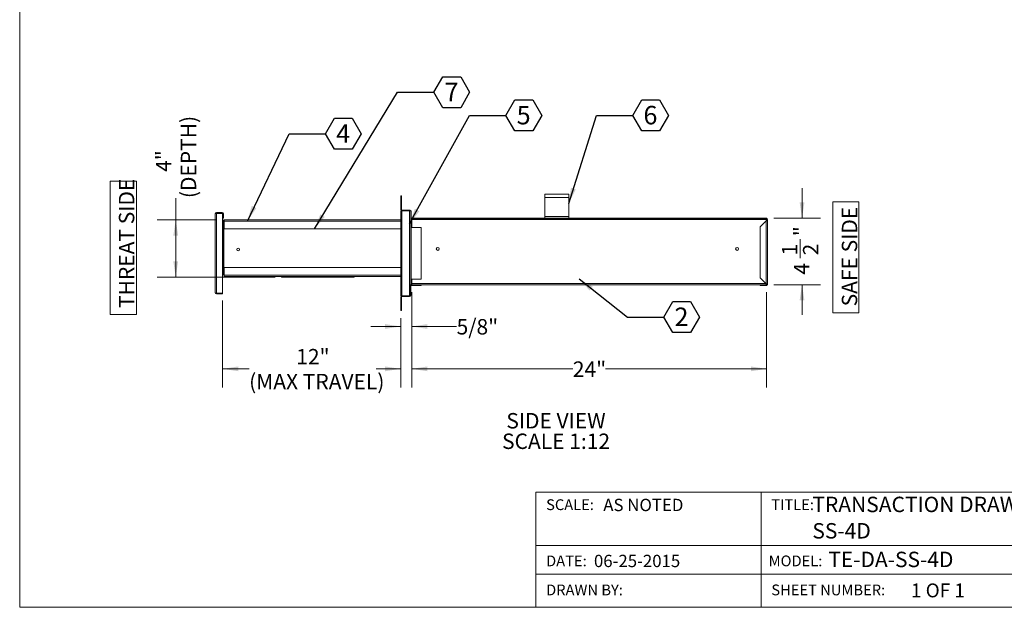
# Model space of a CAD drawing. Units: inches. Extents: x 1.2 to 43.4, y 1 to 32.8.
# Drawn here: x 1.2 to 27.8, y 1 to 16.9 of the extents above; entities that cross this region are included whole.
import ezdxf

# ---------------------------------------------------------------- set-up
doc = ezdxf.new("R2010")
doc.units = ezdxf.units.IN
doc.header["$LTSCALE"] = 4
doc.header["$MEASUREMENT"] = 0
doc.linetypes.add('PHANTOM', pattern=[0.5, 0.25, -0.05, 0.05, -0.05, 0.05, -0.05])
doc.styles.add('SLDTEXTSTYLE0', font='TXT', dxfattribs={"width": 0.7})
doc.styles.add('SLDTEXTSTYLE1', font='TXT', dxfattribs={"width": 0.75})
doc.styles.add('SLDTEXTSTYLE2', font='TXT', dxfattribs={"width": 0.666667})
doc.dimstyles.new('SLDDIMSTYLE0', dxfattribs={"dimtxt": 0.18, "dimasz": 0.422092, "dimexe": 0, "dimexo": 0.0625, "dimgap": 0, "dimtad": 0, "dimtih": 1, "dimtoh": 1, "dimdec": 0, "dimrnd": 1e-09, "dimzin": 0, "dimdsep": 46, "dimlunit": 5, "dimtxsty": 'Standard', "dimsah": 1, "dimcen": 0.09, "dimadec": 0, "dimazin": 0, "dimtfac": 0.422092, "dimtdec": 0, "dimtofl": 0, "dimtmove": 0, "dimatfit": 3, "dimfxl": 1, "dimfrac": 2, "dimtolj": 1, "dimtzin": 0, "dimarcsym": 0})
doc.dimstyles.new('SLDDIMSTYLE1', dxfattribs={"dimtxt": 0.18, "dimasz": 0.422092, "dimexe": 0, "dimexo": 0.0625, "dimgap": 0, "dimtad": 0, "dimtih": 1, "dimtoh": 1, "dimdec": 0, "dimrnd": 1e-09, "dimzin": 0, "dimdsep": 46, "dimlunit": 5, "dimtxsty": 'Standard', "dimsah": 1, "dimcen": 0.09, "dimadec": 0, "dimazin": 0, "dimtfac": 0.422092, "dimtdec": 0, "dimtofl": 0, "dimtmove": 0, "dimatfit": 3, "dimfxl": 1, "dimfrac": 2, "dimtolj": 1, "dimtzin": 0, "dimarcsym": 0})
doc.dimstyles.new('SLDDIMSTYLE2', dxfattribs={"dimtxt": 0.422092, "dimasz": 0.422092, "dimexe": 0, "dimexo": 0.0625, "dimgap": 0.105523, "dimtad": 0, "dimlfac": 2.5, "dimrnd": 1e-09, "dimzin": 12, "dimdsep": 46, "dimlunit": 5, "dimtxsty": 'SLDTEXTSTYLE0', "dimsah": 1, "dimcen": 0.09, "dimadec": 0, "dimazin": 3, "dimtfac": 1, "dimtofl": 0, "dimtmove": 0, "dimatfit": 3, "dimfxl": 1, "dimfrac": 2, "dimtolj": 1, "dimtzin": 12, "dimarcsym": 0})
doc.dimstyles.new('SLDDIMSTYLE3', dxfattribs={"dimtxt": 0.422092, "dimasz": 0.422092, "dimexe": 0, "dimexo": 0.0625, "dimgap": 0.105523, "dimtad": 0, "dimdec": 6, "dimlfac": 2.5, "dimrnd": 1e-09, "dimzin": 12, "dimdsep": 46, "dimlunit": 5, "dimtxsty": 'SLDTEXTSTYLE0', "dimsah": 1, "dimcen": 0.09, "dimadec": 0, "dimazin": 3, "dimtfac": 1, "dimtmove": 0, "dimatfit": 0, "dimfxl": 1, "dimfrac": 2, "dimtolj": 1, "dimtzin": 12, "dimarcsym": 0})

# ---------------------------------------------------------------- blocks, each defined once
blk = doc.blocks.new('SW_NOTE_1')
at = {"color": 0, "linetype": 'Continuous', "lineweight": 0, "attachment_point": 1, "style": 'SLDTEXTSTYLE1'}
for s, insert, char_height in [('TRANSACTION DRAWER', (0, 0.537), 0.41667), ('SS-4D', (0, -0.176), 0.4167)]:
    blk.add_mtext(s, dxfattribs=dict(at, insert=insert, char_height=char_height))
blk = doc.blocks.new('SW_NOTE_2')
at = {"color": 0, "linetype": 'Continuous', "lineweight": 0}
for p, q in [((-0.771, 0.01), (-0.771, 3.612)), ((-0.771, 3.612), (-0.059, 3.612)), ((-0.059, 3.612), (-0.059, 0.01)), ((-0.059, 0.01), (-0.771, 0.01))]:
    blk.add_line(p, q, dxfattribs=at)
at = {"color": 0, "linetype": 'Continuous', "lineweight": 0, "insert": (-0.537, 0.182), "char_height": 0.41667, "attachment_point": 1, "rotation": 90, "style": 'SLDTEXTSTYLE0'}
blk.add_mtext('THREAT SIDE', dxfattribs=at)
blk = doc.blocks.new('_D')
at = {"color": 7, "linetype": 'Continuous', "lineweight": 0, "true_color": 0xffffff}
for p, q in [((5.417, 11.481), (5.417, 12.07)), ((6.527, 11.481), (4.917, 11.481)), ((5.417, 9.936), (5.417, 11.481)), ((8.112, 9.936), (4.917, 9.936))]:
    blk.add_line(p, q, dxfattribs=at)
for points in [[(5.417, 11.481), (5.352, 11.059), (5.482, 11.059)], [(5.417, 9.936), (5.482, 10.359), (5.352, 10.359)]]:
    blk.add_solid(points, dxfattribs=at)
at = {"color": 7, "linetype": 'Continuous', "lineweight": 0, "true_color": 0xffffff, "char_height": 0.4167, "attachment_point": 1, "rotation": 90, "style": 'SLDTEXTSTYLE0'}
for s, insert in [('(DEPTH)', (5.554, 12.07)), ('4"', (4.88, 12.78))]:
    blk.add_mtext(s, dxfattribs=dict(at, insert=insert))
blk = doc.blocks.new('_D_1')
at = {"color": 7, "linetype": 'Continuous', "lineweight": 0, "true_color": 0xffffff}
for p, q in [((6.687, 9.301), (6.687, 6.954)), ((11.506, 8.829), (11.506, 6.954)), ((6.687, 7.454), (7.403, 7.454)), ((11.506, 7.454), (10.84, 7.454))]:
    blk.add_line(p, q, dxfattribs=at)
for points in [[(6.687, 7.454), (7.109, 7.39), (7.109, 7.519)], [(11.506, 7.454), (11.084, 7.519), (11.084, 7.39)]]:
    blk.add_solid(points, dxfattribs=at)
at = {"color": 7, "linetype": 'Continuous', "lineweight": 0, "true_color": 0xffffff, "attachment_point": 1, "style": 'SLDTEXTSTYLE0'}
for s, insert, char_height in [('12"', (8.679, 7.992), 0.4167), ('(MAX TRAVEL)', (7.403, 7.318), 0.41667)]:
    blk.add_mtext(s, dxfattribs=dict(at, insert=insert, char_height=char_height))
blk = doc.blocks.new('_D_2')
at = {"color": 7, "linetype": 'Continuous', "lineweight": 0, "true_color": 0xffffff}
for p, q in [((11.806, 9.529), (11.806, 6.954)), ((21.406, 9.529), (21.406, 6.954)), ((11.806, 7.454), (16.163, 7.454)), ((21.406, 7.454), (17.049, 7.454))]:
    blk.add_line(p, q, dxfattribs=at)
for points in [[(11.806, 7.454), (12.228, 7.39), (12.228, 7.519)], [(21.406, 7.454), (20.984, 7.519), (20.984, 7.39)]]:
    blk.add_solid(points, dxfattribs=at)
at = {"color": 7, "linetype": 'Continuous', "lineweight": 0, "true_color": 0xffffff, "insert": (16.163, 7.655), "char_height": 0.4167, "attachment_point": 1, "style": 'SLDTEXTSTYLE0'}
blk.add_mtext('24"', dxfattribs=at)
blk = doc.blocks.new('_D_3')
at = {"color": 7, "linetype": 'Continuous', "lineweight": 0, "true_color": 0xffffff}
for p, q in [((11.806, 9.529), (11.806, 8.1)), ((11.506, 8.829), (11.506, 8.1)), ((11.506, 8.6), (10.695, 8.6)), ((11.806, 8.6), (13.018, 8.6))]:
    blk.add_line(p, q, dxfattribs=at)
for points in [[(11.506, 8.6), (11.084, 8.664), (11.084, 8.535)], [(11.806, 8.6), (12.228, 8.535), (12.228, 8.664)]]:
    blk.add_solid(points, dxfattribs=at)
at = {"color": 7, "linetype": 'Continuous', "lineweight": 0, "true_color": 0xffffff, "insert": (13.018, 8.8), "char_height": 0.4167, "attachment_point": 1, "style": 'SLDTEXTSTYLE0'}
blk.add_mtext('5/8"', dxfattribs=at)
blk = doc.blocks.new('_D_4')
at = {"color": 7, "linetype": 'Continuous', "lineweight": 0, "true_color": 0xffffff}
for p, q in [((22.365, 11.531), (22.365, 12.342)), ((21.606, 11.531), (22.865, 11.531)), ((22.312, 10.445), (22.312, 10.965)), ((21.606, 9.729), (22.865, 9.729)), ((22.365, 9.729), (22.365, 8.918))]:
    blk.add_line(p, q, dxfattribs=at)
for points in [[(22.365, 11.531), (22.43, 11.953), (22.3, 11.953)], [(22.365, 9.729), (22.3, 9.307), (22.43, 9.307)]]:
    blk.add_solid(points, dxfattribs=at)
at = {"color": 7, "linetype": 'Continuous', "lineweight": 0, "true_color": 0xffffff, "char_height": 0.417, "attachment_point": 1, "rotation": 90, "style": 'SLDTEXTSTYLE0'}
for s, insert in [('"', (22.144, 11.041)), ('1', (21.821, 10.521)), ('2', (22.391, 10.521)), ('4', (22.144, 10.001))]:
    blk.add_mtext(s, dxfattribs=dict(at, insert=insert))
blk = doc.blocks.new('SW_NOTE_12')
at = {"color": 0}
for p, q in [((0, 0), (0.242, 0.419)), ((0.242, 0.419), (0.726, 0.419)), ((0.726, 0.419), (0.968, 0)), ((0.242, -0.419), (0, 0)), ((0.968, 0), (0.726, -0.419)), ((0.726, -0.419), (0.242, -0.419))]:
    blk.add_line(p, q, dxfattribs=at)
at = {"color": 0, "insert": (0.479, 0.256), "char_height": 0.5, "attachment_point": 2, "style": 'SLDTEXTSTYLE1'}
blk.add_mtext('6', dxfattribs=at)
blk = doc.blocks.new('SW_NOTE_13')
at = {"color": 0}
for p, q in [((0, 0), (0.242, 0.419)), ((0.242, 0.419), (0.726, 0.419)), ((0.726, 0.419), (0.968, 0)), ((0.242, -0.419), (0, 0)), ((0.968, 0), (0.726, -0.419)), ((0.726, -0.419), (0.242, -0.419))]:
    blk.add_line(p, q, dxfattribs=at)
at = {"color": 0, "insert": (0.479, 0.256), "char_height": 0.5, "attachment_point": 2, "style": 'SLDTEXTSTYLE1'}
blk.add_mtext('2', dxfattribs=at)
blk = doc.blocks.new('SW_NOTE_14')
at = {"color": 0}
for p, q in [((0, 0), (0.242, 0.419)), ((0.242, 0.419), (0.726, 0.419)), ((0.726, 0.419), (0.968, 0)), ((0.242, -0.419), (0, 0)), ((0.968, 0), (0.726, -0.419)), ((0.726, -0.419), (0.242, -0.419))]:
    blk.add_line(p, q, dxfattribs=at)
at = {"color": 0, "insert": (0.479, 0.256), "char_height": 0.5, "attachment_point": 2, "style": 'SLDTEXTSTYLE1'}
blk.add_mtext('5', dxfattribs=at)
blk = doc.blocks.new('SW_NOTE_15')
at = {"color": 0}
for p, q in [((0, 0), (0.242, 0.419)), ((0.242, 0.419), (0.726, 0.419)), ((0.726, 0.419), (0.968, 0)), ((0.242, -0.419), (0, 0)), ((0.968, 0), (0.726, -0.419)), ((0.726, -0.419), (0.242, -0.419))]:
    blk.add_line(p, q, dxfattribs=at)
at = {"color": 0, "insert": (0.479, 0.256), "char_height": 0.5, "attachment_point": 2, "style": 'SLDTEXTSTYLE1'}
blk.add_mtext('7', dxfattribs=at)
blk = doc.blocks.new('SW_NOTE_16')
at = {"color": 0}
for p, q in [((0, 0), (0.242, 0.419)), ((0.242, 0.419), (0.726, 0.419)), ((0.726, 0.419), (0.968, 0)), ((0.242, -0.419), (0, 0)), ((0.968, 0), (0.726, -0.419)), ((0.726, -0.419), (0.242, -0.419))]:
    blk.add_line(p, q, dxfattribs=at)
at = {"color": 0, "insert": (0.479, 0.256), "char_height": 0.5, "attachment_point": 2, "style": 'SLDTEXTSTYLE1'}
blk.add_mtext('4', dxfattribs=at)
blk = doc.blocks.new('SW_NOTE_17')
at = {"color": 0, "linetype": 'PHANTOM', "lineweight": 0, "char_height": 0.4167, "attachment_point": 2, "style": 'SLDTEXTSTYLE0'}
for s, insert in [('SIDE VIEW', (1.276, 0.537)), ('SCALE 1:12', (1.278, -0.018))]:
    blk.add_mtext(s, dxfattribs=dict(at, insert=insert))
blk = doc.blocks.new('SW_NOTE_23')
at = {"color": 0, "linetype": 'Continuous', "lineweight": 0}
for p, q in [((-0.784, 0.009), (-0.784, 3.013)), ((-0.784, 3.013), (-0.073, 3.013)), ((-0.073, 3.013), (-0.073, 0.009)), ((-0.073, 0.009), (-0.784, 0.009))]:
    blk.add_line(p, q, dxfattribs=at)
at = {"color": 0, "linetype": 'Continuous', "lineweight": 0, "insert": (-0.537, 0.182), "char_height": 0.4167, "attachment_point": 1, "rotation": 90, "style": 'SLDTEXTSTYLE0'}
blk.add_mtext('SAFE SIDE', dxfattribs=at)

msp = doc.modelspace()

# ---------------------------------------------------------------- linework, layer by layer
at = {"color": 7, "linetype": 'Continuous', "lineweight": 0}
for p, q in [((1.19490385, 32.78061139), (1.19490385, 1.00751835)), ((15.16530471, 4.12134389), (15.16530471, 1.00751835)), ((15.16530471, 4.12134389), (42.65451938, 4.12134389)), ((21.25667852, 2.79715886), (21.25667852, 4.12134389)), ((15.16530471, 2.68173355), (29.47442623, 2.68173355)), ((21.25667852, 2.79715886), (21.25667852, 1.00751835)), ((15.16530471, 1.9023386), (21.25667852, 1.9023386)), ((21.25667852, 1.9023386), (29.47442623, 1.9023386)), ((1.19490385, 1.00751835), (42.65451938, 1.00751835))]:
    msp.add_line(p, q, dxfattribs=at)
at = {"color": 7, "linetype": 'Continuous', "lineweight": 15}
for p, q in [((11.50627049, 12.12925745), (11.52539049, 12.12925745)), ((11.50627049, 12.12925745), (11.50627049, 11.76037745)), ((11.52539049, 12.12925745), (11.52539049, 11.76037745)), ((15.40215049, 12.08876452), (15.40215049, 12.18060452)), ((15.40215049, 12.18060452), (16.05215049, 12.18060452)), ((15.40215049, 11.57244452), (15.40215049, 12.08876452)), ((15.40215049, 12.08876452), (16.05215049, 12.08876452)), ((16.05215049, 12.08876452), (16.05215049, 12.18060452)), ((16.05215049, 11.57244452), (16.05215049, 12.08876452)), ((11.50627049, 11.76037745), (11.52539049, 11.76037745)), ((11.50627049, 11.72925745), (11.52539049, 11.72925745)), ((11.50627049, 9.42925745), (11.50627049, 11.72925745)), ((11.52539049, 9.42925745), (11.52539049, 11.72925745)), ((11.52539049, 11.72925745), (11.53739049, 11.72925745)), ((11.53739049, 11.74837745), (11.53739049, 11.72925745)), ((11.53739049, 11.74837745), (11.74427049, 11.74837745)), ((11.53739049, 9.42925745), (11.53739049, 11.72925745)), ((11.53739049, 11.72925745), (11.74427049, 11.72925745)), ((11.74427049, 11.72925745), (11.74427049, 11.74837745)), ((11.74427049, 9.72925745), (11.74427049, 11.72925745)), ((11.74427049, 11.72925745), (11.77539049, 11.72925745)), ((11.77539049, 9.72925745), (11.77539049, 11.72925745)), ((11.77539049, 11.72925745), (11.78503059, 11.72925745)), ((11.78503059, 11.27925745), (11.78503059, 11.72925745)), ((6.48715049, 9.51037745), (6.48715049, 11.64813745)), ((6.51827049, 11.67925745), (6.51827049, 11.66013745)), ((6.67515049, 11.67925745), (6.51827049, 11.67925745)), ((6.67515049, 11.66013745), (6.51827049, 11.66013745)), ((6.51827049, 11.65730903), (6.68715049, 11.65730903)), ((6.51827049, 9.50120588), (6.51827049, 11.65730903)), ((6.67515049, 11.66013745), (6.67515049, 11.67925745)), ((6.68715049, 9.50120588), (6.68715049, 11.65730903)), ((6.68715049, 11.64813745), (6.70627049, 11.64813745)), ((6.68715049, 11.52925745), (6.70627049, 11.52925745)), ((6.70627049, 11.52925745), (6.70627049, 11.64813745)), ((6.71827049, 11.48103414), (6.71827049, 11.47862745)), ((6.71827049, 11.48103413), (7.12156837, 11.48103413)), ((6.71827049, 11.44991413), (6.71827049, 11.47862745)), ((6.71827049, 11.46191413), (6.71827049, 11.44991414)), ((6.72715049, 11.48060452), (6.72715049, 11.44948452)), ((6.72715049, 11.48060452), (11.50627049, 11.48060452)), ((7.12156837, 11.48103413), (7.12077819, 11.48060452)), ((7.12156837, 11.48060452), (7.12156837, 11.48103414)), ((11.40460272, 11.48060452), (11.40381255, 11.48103413)), ((11.40381255, 11.48103413), (11.50627049, 11.48103413)), ((11.40381255, 11.48103413), (11.40381255, 11.48060452)), ((11.78503059, 11.48060452), (11.80627049, 11.48060452)), ((11.80627049, 11.53060452), (11.80627049, 11.50668452)), ((11.80627049, 11.53060452), (21.40627049, 11.53060452)), ((11.80627049, 11.50668452), (21.40627049, 11.50668452)), ((11.80627049, 11.49468452), (11.80627049, 11.50668452)), ((11.80627049, 11.49468452), (21.40627049, 11.49468452)), ((11.80627049, 11.27925745), (11.80627049, 11.49468452)), ((15.40215049, 11.53060452), (15.40215049, 11.57244452)), ((15.40215049, 11.57244452), (16.05215049, 11.57244452)), ((16.05215049, 11.53060452), (16.05215049, 11.57244452)), ((21.40627049, 11.53060452), (21.40627049, 11.50668452)), ((21.40627049, 11.50668452), (21.40627049, 11.49468452)), ((21.40627049, 11.49468452), (21.40627049, 11.45880756)), ((21.40627049, 11.49125745), (21.43019049, 11.49125745)), ((21.40627049, 11.46625745), (21.43019049, 11.46625745)), ((21.43019049, 11.46625745), (21.43019049, 11.49125745)), ((21.43019049, 9.74125745), (21.43019049, 11.46625745)), ((6.68715049, 11.44991413), (6.70627049, 11.44991413)), ((6.68715049, 11.44310452), (6.70627049, 11.44310452)), ((6.70627049, 11.44310452), (6.70627049, 11.44991413)), ((6.70627049, 9.99310452), (6.70627049, 11.44310452)), ((6.70627049, 11.44310452), (6.71827049, 11.44310452)), ((6.71827049, 11.44310452), (6.71827049, 11.44991413)), ((6.71827049, 9.99310452), (6.71827049, 11.44310452)), ((6.71827049, 11.44310452), (6.72715049, 11.44310452)), ((6.72715049, 11.44948452), (6.72715049, 11.23781475)), ((6.72715049, 11.23781475), (11.50627049, 11.23781475)), ((11.78739049, 11.27925745), (11.78503059, 11.27925745)), ((11.78739049, 9.87925745), (11.78739049, 11.27925745)), ((12.05627049, 11.27925745), (11.78739049, 11.27925745)), ((12.05627049, 9.87925745), (12.05627049, 11.27925745)), ((21.23019049, 11.29017745), (21.39427049, 11.45425745)), ((21.23019049, 9.91733745), (21.23019049, 11.29017745)), ((21.39427049, 9.75325745), (21.39427049, 11.45425745)), ((11.50627049, 10.19839429), (6.72715049, 10.19839429)), ((6.72715049, 10.19839429), (6.72715049, 9.98672452)), ((6.68715049, 9.99310452), (6.70627049, 9.99310452)), ((6.71827049, 9.99310452), (6.70627049, 9.99310452)), ((6.72715049, 9.99310452), (6.71827049, 9.99310452)), ((6.72715049, 9.98672452), (6.72715049, 9.95560452)), ((6.72715049, 9.95560452), (8.53071386, 9.95560452)), ((8.04858359, 9.94887604), (8.04351332, 9.95560452)), ((8.2526817, 9.94887604), (8.04858359, 9.94887604)), ((8.26770733, 9.94887604), (8.27663633, 9.95560452)), ((8.29256087, 9.93648452), (8.29256087, 9.95560452)), ((8.29256087, 9.95560452), (8.31183386, 9.95560452)), ((8.29256087, 9.93648452), (8.31183386, 9.93648452)), ((8.31183386, 9.95560452), (8.31183386, 9.93648452)), ((8.31183386, 9.93648452), (8.56183386, 9.93648452)), ((8.53071386, 9.95560452), (8.56183386, 9.95560452)), ((8.56183386, 9.95560452), (8.56183386, 9.93648452)), ((8.56183386, 9.95560452), (9.96354706, 9.95560452)), ((8.56183386, 9.93648452), (9.96354706, 9.93648452)), ((9.96354706, 9.95560452), (9.96354706, 9.93648452)), ((9.96354706, 9.95560452), (9.99466706, 9.95560452)), ((9.96354706, 9.93648452), (10.21354706, 9.93648452)), ((9.99466706, 9.95560452), (11.50627049, 9.95560452)), ((10.21354706, 9.95560452), (10.21354706, 9.93648452)), ((10.21354706, 9.93648452), (10.23282005, 9.93648452)), ((10.23282005, 9.95560452), (10.23282005, 9.93648452)), ((10.24874458, 9.95560452), (10.25767358, 9.94887604)), ((10.47679732, 9.94887604), (10.27269921, 9.94887604)), ((10.4818676, 9.95560452), (10.47679732, 9.94887604)), ((11.78503059, 9.87925745), (11.78739049, 9.87925745)), ((11.78503059, 9.72925745), (11.78503059, 9.87925745)), ((11.78739049, 9.87925745), (12.05627049, 9.87925745)), ((11.80627049, 9.76517745), (11.80627049, 9.87925745)), ((21.39427049, 9.75325745), (21.23019049, 9.91733745)), ((11.77539049, 9.72925745), (11.74427049, 9.72925745)), ((11.74427049, 9.42925745), (11.74427049, 9.72925745)), ((11.77539049, 9.69813745), (11.75627049, 9.69813745)), ((11.75627049, 9.69813745), (11.75627049, 9.44125745)), ((11.78503059, 9.72925745), (11.77539049, 9.72925745)), ((11.77539049, 9.72685077), (11.78276324, 9.70920943)), ((11.77539049, 9.69813745), (11.77539049, 9.44125745)), ((11.78739049, 9.72925745), (11.78739049, 9.71013745)), ((11.78739049, 9.72925745), (11.80627049, 9.72925745)), ((11.78739049, 9.71013745), (12.05627049, 9.71013745)), ((11.80627049, 9.72925745), (11.80627049, 9.76517745)), ((11.80627049, 9.72925745), (21.38805722, 9.72925745)), ((12.05627049, 9.72925745), (12.05627049, 9.71013745)), ((21.23019049, 9.70533745), (21.23019049, 9.72925745)), ((21.23019049, 9.70533745), (21.39427049, 9.70533745)), ((21.38805722, 9.72925745), (21.39427049, 9.72925745)), ((21.39427049, 9.72925745), (21.39427049, 9.70533745)), ((21.40627049, 9.7475947), (21.40627049, 9.73172563)), ((21.40627049, 9.74125745), (21.43019049, 9.74125745)), ((6.68715049, 9.50120588), (6.51827049, 9.50120588)), ((6.51827049, 9.47925745), (6.51827049, 9.49837745)), ((6.51827049, 9.49837745), (6.68715049, 9.49837745)), ((6.51827049, 9.47925745), (6.68715049, 9.47925745)), ((6.53715049, 9.49837745), (6.53715049, 9.50120588)), ((6.68715049, 9.47925745), (6.68715049, 9.49837745)), ((11.50627049, 9.42925745), (11.52539049, 9.42925745)), ((11.52539049, 9.39813745), (11.50627049, 9.39813745)), ((11.50627049, 9.02925745), (11.50627049, 9.39813745)), ((11.52539049, 9.42925745), (11.53739049, 9.42925745)), ((11.52539049, 9.02925745), (11.52539049, 9.39813745)), ((11.53739049, 9.42925745), (11.53739049, 9.41013745)), ((11.53739049, 9.42925745), (11.74427049, 9.42925745)), ((11.53739049, 9.41013745), (11.74427049, 9.41013745)), ((11.74427049, 9.41013745), (11.74427049, 9.42925745)), ((11.77539049, 9.44125745), (11.75627049, 9.44125745)), ((11.52539049, 9.02925745), (11.50627049, 9.02925745))]:
    msp.add_line(p, q, dxfattribs=at)
at = {"color": 8, "linetype": 'Continuous', "lineweight": 15}
for p, q in [((6.72715049, 11.44991413), (6.71827049, 11.44991413)), ((6.72715049, 11.44948452), (11.50627049, 11.44948452)), ((11.78503059, 11.44948452), (11.80627049, 11.44948452)), ((6.72715049, 9.98672452), (11.50627049, 9.98672452)), ((8.24761143, 9.95560452), (8.2526817, 9.94887604)), ((10.27269921, 9.94887604), (10.27776949, 9.95560452)), ((11.80627049, 9.76517745), (21.38235049, 9.76517745)), ((6.65603049, 9.49837745), (6.65603049, 9.50120588))]:
    msp.add_line(p, q, dxfattribs=at)
at = {"color": 7, "linetype": 'Continuous', "lineweight": 15, "flags": 128}
for points in [[(7.12156837, 11.48103414), (7.1251587, 11.48082633), (7.1267215, 11.48060452)], [(11.39865942, 11.48060452), (11.40022222, 11.48082633), (11.40381255, 11.48103413)]]:
    msp.add_lwpolyline(points, dxfattribs=at)
at = {"color": 7, "linetype": 'Continuous', "lineweight": 15}
for centre, radius in [((7.10627049, 10.68060452), 0.0375), ((7.10627049, 10.68060452), 0.037), ((12.50627049, 10.69599899), 0.0375), ((20.60627049, 10.69599899), 0.0375)]:
    msp.add_circle(centre, radius, dxfattribs=at)
for centre, radius, start, end in [((11.53739049, 11.76037745), 0.03112, 180, 270), ((11.53739049, 11.76037745), 0.012, 180, 270), ((11.74427049, 11.71725745), 0.03112, 22.681249462, 90), ((6.51827049, 11.64813745), 0.03112, 90, 180), ((6.51827049, 11.64813745), 0.012, 90, 132.441528947), ((6.67515049, 11.64813745), 0.03112, 360, 90), ((6.67515049, 11.64813745), 0.012, 49.844556221, 90), ((6.71827049, 11.44991413), 0.03112, 90, 179.999995495), ((6.71827049, 11.44991413), 0.012, 90, 180), ((21.39377049, 11.49125745), 0.03642, 0, 69.926945503), ((8.29256087, 9.96760452), 0.03112, 217, 270), ((10.23282005, 9.96760452), 0.03112, 270, 323), ((11.78739049, 9.69813745), 0.03112, 112.681249462, 180), ((11.78739049, 9.69813745), 0.03112, 90, 112.681249462), ((11.78739049, 9.69813745), 0.012, 112.681249462, 180), ((11.78739049, 9.69813745), 0.012, 90, 112.681249462), ((6.51827049, 9.51037745), 0.03112, 180, 270), ((6.51827049, 9.51037745), 0.012, 227.558589846, 270), ((6.65603049, 9.52949745), 0.03112, 270, 294.617043614), ((11.53739049, 9.39813745), 0.03112, 90, 180), ((11.53739049, 9.39813745), 0.012, 90, 180), ((11.74427049, 9.44125745), 0.03112, 270, 0), ((11.74427049, 9.44125745), 0.012, 270, 0)]:
    msp.add_arc(centre, radius, start, end, dxfattribs=at)
for centre, start_param, end_param in [((6.51827049, 11.64813745), 1.5707963268, 3.1415926536), ((6.51827049, 9.51037745), 3.1415926536, 4.7123889804)]:
    msp.add_ellipse(centre, major_axis=(0.03112, 0), ratio=0.294716352, start_param=start_param, end_param=end_param, dxfattribs=at)
for points, knots in [([(21.39427049, 11.45425745), (21.39624537, 11.45467748), (21.40024888, 11.45552896), (21.40612225, 11.45681339), (21.41176759, 11.45812333), (21.41690517, 11.45943472), (21.42141318, 11.46075863), (21.42508465, 11.46207006), (21.4278489, 11.46339397), (21.42979032, 11.46478527), (21.43005099, 11.46574423), (21.43019049, 11.46625745)], [0, 0, 0, 0, 0.1050211061, 0.212900584, 0.3211401803, 0.4325185646, 0.5407591242, 0.6521385605, 0.7603790473, 0.8717584067, 1, 1, 1, 1]), ([(8.26646647, 9.95560452), (8.26550787, 9.9551583), (8.26291153, 9.95394974), (8.25822992, 9.95164159), (8.25453111, 9.94979789), (8.2526817, 9.94887604)], [0, 0, 0, 0, 0.2264036378, 0.6132018189, 1, 1, 1, 1]), ([(10.27269921, 9.94887604), (10.2708498, 9.94979789), (10.26715099, 9.95164159), (10.26246938, 9.95394974), (10.25987305, 9.9551583), (10.25891444, 9.95560452)], [0, 0, 0, 0, 0.3867981804, 0.7735963607, 1, 1, 1, 1]), ([(21.43019049, 9.74125745), (21.43009607, 9.74167748), (21.42990466, 9.74252896), (21.42834976, 9.74381339), (21.4258485, 9.74512333), (21.42239057, 9.74643472), (21.41806835, 9.74775863), (21.41308067, 9.74907006), (21.40748696, 9.75039397), (21.40119247, 9.75178527), (21.39668358, 9.75274423), (21.39427049, 9.75325745)], [0, 0, 0, 0, 0.1050211061, 0.212900584, 0.3211401803, 0.4325185646, 0.5407591242, 0.6521385605, 0.7603790473, 0.8717584067, 1, 1, 1, 1]), ([(21.39427049, 9.70533745), (21.39624537, 9.70543187), (21.40024888, 9.70562328), (21.40612225, 9.70717819), (21.41176759, 9.70967945), (21.41690517, 9.71313737), (21.42141318, 9.71745959), (21.42508465, 9.72244727), (21.4278489, 9.72804098), (21.42979032, 9.73433548), (21.43005099, 9.73884437), (21.43019049, 9.74125745)], [0, 0, 0, 0, 0.10502110609, 0.21290058404, 0.32114018026, 0.43251856463, 0.54075912421, 0.65213856053, 0.76037904729, 0.87175840666, 1, 1, 1, 1]), ([(21.39427049, 9.72925745), (21.39607036, 9.72933908), (21.39810897, 9.72943154), (21.39965491, 9.730619), (21.39983595, 9.73075807)], [0, 0, 0, 0, 0.8828876497, 1, 1, 1, 1])]:
    msp.add_open_spline(points, degree=3, knots=knots, dxfattribs=at)
for points in [[(8.26770733, 9.94887604), (8.26710978, 9.9493693), (8.26591466, 9.95035582), (8.26233795, 9.95049123), (8.25780964, 9.94990955), (8.25439101, 9.94922054), (8.2526817, 9.94887604)], [(10.27269921, 9.94887604), (10.2709899, 9.94922054), (10.26757128, 9.94990955), (10.26304296, 9.95049123), (10.25946625, 9.95035582), (10.25827114, 9.9493693), (10.25767358, 9.94887604)]]:
    msp.add_open_spline(points, degree=3, dxfattribs=at)

# ---------------------------------------------------------------- block references
for name, p in [('SW_NOTE_15', (12.40206773, 14.93493756)), ('SW_NOTE_14', (14.35277326, 14.3084336)), ('SW_NOTE_12', (17.78430635, 14.3084336)), ('SW_NOTE_16', (9.46889008, 13.81007817)), ('SW_NOTE_13', (18.62439121, 8.85500135))]:
    msp.add_blockref(name, p)
at = {"color": 2, "linetype": 'Continuous', "lineweight": 0, "true_color": 0xffff00}
for name, p in [('SW_NOTE_2', (4.41612757, 8.91802555)), ('SW_NOTE_23', (23.97893551, 8.961374))]:
    msp.add_blockref(name, p, dxfattribs=at)
at = {"color": 92, "linetype": 'PHANTOM', "lineweight": 0, "true_color": 0x00b400}
msp.add_blockref('SW_NOTE_17', (14.43107705, 5.72252781), dxfattribs=at)
at = {"color": 7, "linetype": 'Continuous', "lineweight": 0}
msp.add_blockref('SW_NOTE_1', (22.64442503, 3.45991258), dxfattribs=at)

# ---------------------------------------------------------------- texts
at = {"color": 7, "linetype": 'Continuous', "lineweight": 0, "attachment_point": 1}
for s, insert, char_height, style in [('SCALE:', (15.4395317, 3.92746887), 0.291666667, 'SLDTEXTSTYLE1'), ('AS NOTED', (16.98672879, 3.94058452), 0.333333333, 'SLDTEXTSTYLE1'), ('TITLE:', (21.53391344, 3.92746887), 0.291666667, 'SLDTEXTSTYLE1'), ('DATE:', (15.4395317, 2.40758964), 0.291666667, 'SLDTEXTSTYLE1'), ('06-25-2015', (16.73430623, 2.42691786), 0.333333333, 'SLDTEXTSTYLE1'), ('MODEL:', (21.46207701, 2.40758964), 0.291666667, 'SLDTEXTSTYLE1'), ('TE-DA-SS-4D', (23.07410189, 2.50980313), 0.4166666667, 'SLDTEXTSTYLE1'), ('DRAWN BY:', (15.4395317, 1.62284733), 0.291666667, 'SLDTEXTSTYLE1'), ('SHEET NUMBER:', (21.53391344, 1.62284733), 0.2916666667, 'SLDTEXTSTYLE1'), ('1 OF 1', (25.31285301, 1.65153295), 0.375, 'SLDTEXTSTYLE2')]:
    msp.add_mtext(s, dxfattribs=dict(at, insert=insert, char_height=char_height, style=style))

# ---------------------------------------------------------------- dimensions: what is measured, and where the dimension line sits
at = {"color": 7, "linetype": 'Continuous', "lineweight": 0, "true_color": 0xffffff}
dim = msp.add_linear_dim(base=(5.41739589, 9.93648452), p1=(6.72715049, 11.48060452), p2=(8.31183386, 9.93648452), angle=90, text='<>\\P(DEPTH)', dimstyle='SLDDIMSTYLE2', dxfattribs=at)
dim.commit()
dim.dimension.update_dxf_attribs({"geometry": '_D', "text_midpoint": (5.41739589, 13.0387434), "dimtype": 160})
for base, p1, p2, angle, dimstyle, picture, middle in [((22.36526627, 11.53060452), (21.40627049, 9.72925745), (21.40627049, 11.53060452), 90, 'SLDDIMSTYLE3', '_D_4', (22.36526627, 10.59626108)), ((11.50627049, 8.59955444), (11.80627049, 9.72925745), (11.50627049, 9.02925745), 0, 'SLDDIMSTYLE3', '_D_3', (13.52501205, 8.59955444)), ((21.40627049, 7.4544543), (11.80627049, 9.72925745), (21.40627049, 9.72925745), 0, 'SLDDIMSTYLE2', '_D_2', (16.60627049, 7.4544543))]:
    dim = msp.add_linear_dim(base=base, p1=p1, p2=p2, angle=angle, dimstyle=dimstyle, dxfattribs=at)
    dim.commit()
    dim.dimension.update_dxf_attribs({"geometry": picture, "text_midpoint": middle, "dimtype": 160})
dim = msp.add_linear_dim(base=(6.68715049, 7.4544543), p1=(11.50627049, 9.02925745), p2=(6.68715049, 9.50120588), text='<>\\P(MAX TRAVEL)', dimstyle='SLDDIMSTYLE2', dxfattribs=at)
dim.commit()
dim.dimension.update_dxf_attribs({"geometry": '_D_1', "text_midpoint": (9.12160397, 7.4544543), "dimtype": 160})

# ---------------------------------------------------------------- leaders
for points, dimstyle in [([(9.17176699, 11.23781475), (11.41781576, 14.93493756), (12.40206773, 14.93493756)], 'SLDDIMSTYLE1'), ([(11.74427049, 11.38033031), (13.36852129, 14.3084336), (14.35277326, 14.3084336)], 'SLDDIMSTYLE1'), ([(16.05215049, 11.9269118), (16.80005438, 14.3084336), (17.78430635, 14.3084336)], 'SLDDIMSTYLE1'), ([(7.35509532, 11.44948452), (8.48463811, 13.81007817), (9.46889008, 13.81007817)], 'SLDDIMSTYLE1'), ([(16.33053858, 9.8844231), (17.64013924, 8.85500135), (18.62439121, 8.85500135)], 'SLDDIMSTYLE0')]:
    msp.add_leader(points, dimstyle=dimstyle)

doc.saveas('drawing.dxf')
